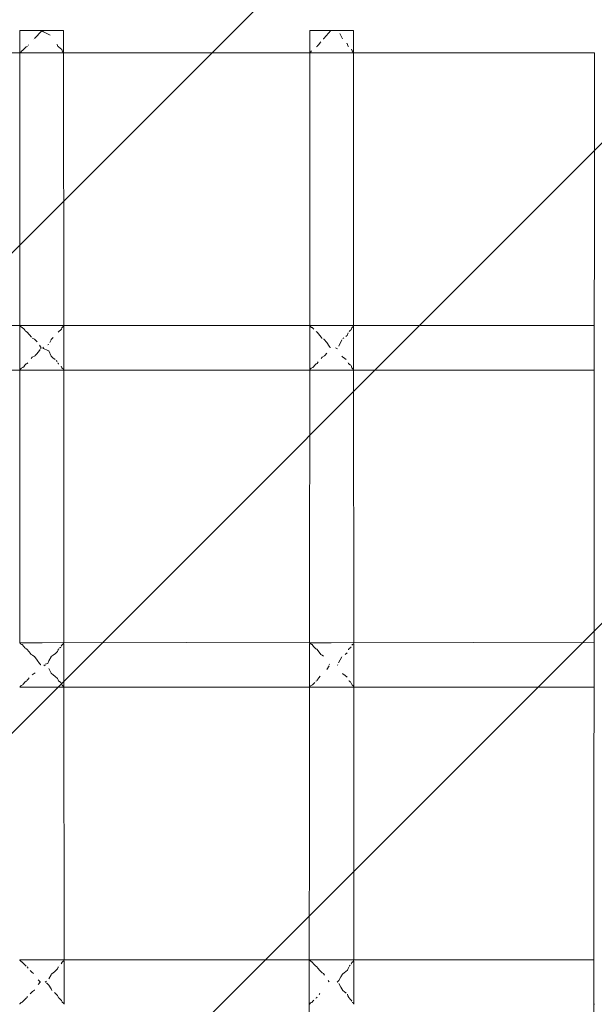
# Model space of a CAD drawing. Units: millimetres. Extents: x 1268602 to 1276744, y -3208 to 2093.
# Drawn here: x 1272931 to 1273151, y -506 to -129 of the extents above; entities that cross this region are included whole.
import ezdxf

# ---------------------------------------------------------------- set-up
doc = ezdxf.new("R2010")
doc.units = ezdxf.units.MM
doc.header["$MEASUREMENT"] = 0
doc.layers.add('2D - Общий_Ном._пера__2', color=8, linetype='Continuous', lineweight=15)
doc.layers.add('Чертеж и Рисунок_Ном._пера__7', color=7, linetype='Continuous', lineweight=15)

msp = doc.modelspace()

# ---------------------------------------------------------------- hatches: boundary and pattern name
at = {"layer": '2D - Общий_Ном._пера__2', "linetype": 'Continuous', "lineweight": 15}
h = msp.add_hatch(dxfattribs=at)
h.set_pattern_fill('ЛИНИИ_НАКЛОННЫЕ__ШАГ_1_5_', color=8, style=0, pattern_type=2)
h.set_pattern_definition([(45, (0, 0), (-91.923878, 91.923878), [])])
h.paths.add_polyline_path([(1271023.1, 1592.6, -0.414214), (1271523.1, 2092.6), (1273823.1, 2092.6, -0.414214), (1274323.1, 1592.6), (1274323.1, -2708.3, -0.414214), (1273823.1, -3208.3), (1271523.1, -3208.3, -0.414214), (1271023.1, -2708.3)])

# ---------------------------------------------------------------- linework, layer by layer
at = {"layer": 'Чертеж и Рисунок_Ном._пера__7', "color": 7, "linetype": 'Continuous', "lineweight": 15}
for points in [[(1272930.8, -132.93), (1272930.74, -245.81)], [(1272930.8, -132.93), (1272931.46, -132.93)], [(1272930.8, -132.93), (1272931.46, -132.93)], [(1272933.25, -132.93), (1272931.46, -132.93)], [(1272933.25, -132.93), (1272931.46, -132.93)], [(1272933.25, -132.93), (1272935.96, -132.93)], [(1272933.25, -132.93), (1272935.96, -132.93)], [(1272939.14, -132.93), (1272935.96, -132.93)], [(1272939.14, -132.93), (1272935.96, -132.93)], [(1272936.33, -135.91), (1272939.14, -132.96)], [(1272939.14, -132.93), (1272942.32, -132.93)], [(1272939.14, -132.93), (1272942.32, -132.93)], [(1272939.86, -133.38), (1272939.14, -132.96)], [(1272942.31, -134.7), (1272939.86, -133.38)], [(1272945.04, -132.93), (1272942.32, -132.93)], [(1272945.04, -132.93), (1272942.32, -132.93)], [(1272945.04, -132.93), (1272946.82, -132.93)], [(1272945.04, -132.93), (1272946.82, -132.93)], [(1272947.48, -132.93), (1272946.82, -132.93)], [(1272947.48, -132.93), (1272946.82, -132.93)], [(1272947.48, -132.93), (1272947.49, -141.23)], [(1273041.8, -132.93), (1273041.74, -245.81)], [(1273041.8, -132.93), (1273042.46, -132.93)], [(1273041.8, -132.93), (1273042.46, -132.93)], [(1273044.24, -132.93), (1273042.46, -132.93)], [(1273044.25, -132.93), (1273042.46, -132.93)], [(1273044.24, -132.93), (1273046.96, -132.93)], [(1273044.25, -132.93), (1273046.96, -132.93)], [(1273050.14, -132.93), (1273046.96, -132.93)], [(1273049.8, -132.93), (1273046.96, -132.93)], [(1273047.18, -135.91), (1273049.8, -132.93)], [(1273050.14, -132.93), (1273053.32, -132.93)], [(1273050.91, -132.93), (1273053.32, -132.93)], [(1273056.04, -132.93), (1273053.32, -132.93)], [(1273056.04, -132.93), (1273053.32, -132.93)], [(1273054.27, -136.11), (1273053.32, -133.98)], [(1273056.04, -132.93), (1273057.82, -132.93)], [(1273056.04, -132.93), (1273057.82, -132.93)], [(1273058.48, -132.93), (1273057.82, -132.93)], [(1273058.48, -132.93), (1273057.82, -132.93)], [(1273058.48, -132.93), (1273058.49, -141.23)], [(1272931.91, -140.38), (1272933.2, -139.18)], [(1272933.2, -139.18), (1272933.22, -139.15)], [(1272933.22, -139.15), (1272933.23, -139.14)], [(1272933.23, -139.14), (1272933.24, -139.13)], [(1272933.24, -139.13), (1272933.66, -138.95)], [(1272934.12, -138.35), (1272933.91, -138.64)], [(1272935.94, -136.17), (1272935.95, -136.16)], [(1272945.01, -138.22), (1272944.97, -138.19)], [(1272945.02, -138.23), (1272945.01, -138.22)], [(1272945.22, -138.68), (1272945.04, -138.25)], [(1272945.22, -138.68), (1272945.35, -138.95)], [(1272945.45, -139.04), (1272945.35, -138.95)], [(1272945.45, -139.04), (1272945.56, -139.12)], [(1272946.8, -140.18), (1272945.56, -139.12)], [(1273044.19, -139.18), (1273044.22, -139.15)], [(1273044.22, -139.15), (1273044.23, -139.14)], [(1273044.23, -139.14), (1273044.24, -139.13)], [(1273044.24, -139.13), (1273044.65, -138.95)], [(1273044.77, -138.81), (1273044.65, -138.95)], [(1273044.77, -138.81), (1273044.88, -138.66)], [(1273045.09, -138.37), (1273044.88, -138.66)], [(1273045.09, -138.37), (1273046.04, -137.22)], [(1273046.94, -136.12), (1273046.95, -136.11)], [(1273046.95, -136.11), (1273047.16, -136.01)], [(1273047.18, -135.91), (1273047.16, -136.01)], [(1273056.01, -137.79), (1273055.97, -137.77)], [(1273056.02, -137.81), (1273056.01, -137.79)], [(1273056.04, -137.82), (1273056.02, -137.81)], [(1273056.39, -138.66), (1273056.04, -137.82)], [(1273056.39, -138.66), (1273056.54, -138.95)], [(1273056.65, -139.05), (1273056.54, -138.95)], [(1272930.8, -141.45), (1272884.63, -141.49)], [(1272930.91, -141.39), (1272930.86, -141.45)], [(1272939.31, -141.44), (1272930.86, -141.45)], [(1272930.91, -141.39), (1272930.96, -141.31)], [(1272931.06, -141.15), (1272930.96, -141.31)], [(1272931.06, -141.15), (1272931.44, -140.67)], [(1272931.45, -140.66), (1272931.8, -140.51)], [(1272931.91, -140.38), (1272931.8, -140.51)], [(1272939.31, -141.44), (1272994.63, -141.49)], [(1272946.96, -140.61), (1272946.81, -140.19)], [(1272946.96, -140.61), (1272947, -140.7)], [(1272947.45, -141.25), (1272947, -140.7)], [(1272947.47, -141.27), (1272947.45, -141.25)], [(1272947.49, -141.45), (1272947.54, -245.81)], [(1273041.8, -141.45), (1272994.63, -141.49)], [(1273041.91, -141.4), (1273041.87, -141.45)], [(1273049.94, -141.44), (1273041.87, -141.45)], [(1273041.91, -141.4), (1273041.96, -141.32)], [(1273042.06, -141.16), (1273041.96, -141.32)], [(1273042.06, -141.16), (1273042.44, -140.68)], [(1273049.94, -141.44), (1273104.63, -141.49)], [(1273058.03, -140.61), (1273057.81, -140.01)], [(1273058.03, -140.61), (1273058.07, -140.7)], [(1273058.45, -141.17), (1273058.07, -140.7)], [(1273058.47, -141.18), (1273058.45, -141.17)], [(1273058.49, -141.45), (1273058.54, -245.81)], [(1273150.8, -141.45), (1273104.63, -141.49)], [(1273150.8, -141.45), (1273150.62, -488.6)], [(1272930.74, -245.81), (1272884.65, -245.77)], [(1272930.74, -246.06), (1272930.68, -367.21)], [(1272931.22, -246.34), (1272930.81, -245.81)], [(1272939.34, -245.82), (1272930.81, -245.81)], [(1272931.28, -246.45), (1272931.22, -246.34)], [(1272931.45, -246.51), (1272931.28, -246.45)], [(1272931.45, -246.51), (1272931.61, -246.55)], [(1272932.34, -247.23), (1272931.61, -246.55)], [(1272932.76, -247.71), (1272932.34, -247.23)], [(1272932.94, -247.92), (1272932.76, -247.71)], [(1272932.94, -247.92), (1272932.97, -247.95)], [(1272932.97, -247.95), (1272933.16, -248.11)], [(1272933.2, -248.15), (1272933.16, -248.11)], [(1272933.34, -248.2), (1272933.2, -248.15)], [(1272933.34, -248.2), (1272933.57, -248.3)], [(1272935.17, -250.23), (1272933.57, -248.3)], [(1272939.34, -245.82), (1272994.65, -245.77)], [(1272945.61, -248.11), (1272945.42, -248.3)], [(1272945.61, -248.11), (1272946.38, -247.44)], [(1272946.38, -247.44), (1272946.64, -247.25)], [(1272946.64, -247.25), (1272946.83, -246.73)], [(1272946.88, -246.64), (1272946.83, -246.73)], [(1272946.88, -246.64), (1272947.04, -246.44)], [(1272947.04, -246.44), (1272947.31, -246.23)], [(1272947.31, -246.23), (1272947.44, -246.12)], [(1272947.44, -246.12), (1272947.54, -246.01)], [(1272947.54, -246.06), (1272947.55, -262.67)], [(1273041.74, -245.81), (1272994.65, -245.77)], [(1273041.74, -246.06), (1273041.68, -367.21)], [(1273042.22, -246.33), (1273041.81, -245.81)], [(1273049.97, -245.82), (1273041.81, -245.81)], [(1273042.28, -246.44), (1273042.22, -246.32)], [(1273042.49, -246.52), (1273042.28, -246.44)], [(1273042.49, -246.52), (1273042.64, -246.55)], [(1273043.34, -247.21), (1273042.64, -246.55)], [(1273044.2, -248.15), (1273044.17, -248.12)], [(1273044.35, -248.21), (1273044.2, -248.15)], [(1273044.35, -248.21), (1273044.56, -248.3)], [(1273046.16, -250.27), (1273044.56, -248.3)], [(1273049.97, -245.82), (1273104.65, -245.77)], [(1273056.08, -249.57), (1273056.48, -248.62)], [(1273056.82, -248.09), (1273057.38, -247.61)], [(1273057.38, -247.61), (1273057.64, -247.42)], [(1273057.64, -247.42), (1273057.89, -246.73)], [(1273057.94, -246.64), (1273057.89, -246.73)], [(1273057.94, -246.64), (1273058.04, -246.52)], [(1273058.04, -246.52), (1273058.31, -246.31)], [(1273058.31, -246.31), (1273058.44, -246.2)], [(1273058.44, -246.2), (1273058.54, -246.1)], [(1273058.54, -246.06), (1273058.55, -262.67)], [(1273150.74, -245.81), (1273104.65, -245.77)], [(1272936.04, -250.95), (1272935.52, -250.71)], [(1272936.04, -250.95), (1272936.32, -251.04)], [(1272937.35, -252.1), (1272936.32, -251.04)], [(1272942.23, -252.28), (1272942.68, -251.23)], [(1272942.75, -251.14), (1272942.68, -251.23)], [(1272942.75, -251.14), (1272943.47, -250.43)], [(1273046.52, -250.76), (1273046.16, -250.27)], [(1273047.04, -251), (1273047.18, -251.04)], [(1273048.35, -252.34), (1273047.18, -251.04)], [(1273049.23, -253.7), (1273048.35, -252.34)], [(1273052.87, -253.77), (1273054, -251.24)], [(1273054.46, -250.79), (1273054.88, -250.49)], [(1273055.54, -250.02), (1273055.7, -249.91)], [(1273055.7, -249.91), (1273056.08, -249.57)], [(1272937.28, -256.68), (1272938.22, -255.32)], [(1272938.22, -255.32), (1272938.47, -254.96)], [(1272938.69, -254.02), (1272938.24, -253.37)], [(1272938.68, -254.66), (1272938.96, -254.32)], [(1272938.85, -254.21), (1272938.69, -254.02)], [(1272938.85, -254.21), (1272938.91, -254.27)], [(1272938.95, -254.31), (1272938.96, -254.32)], [(1272939.51, -254.31), (1272939.5, -254.32)], [(1272939.86, -254.54), (1272939.5, -254.32)], [(1272939.51, -254.31), (1272939.53, -254.31)], [(1272939.57, -254.29), (1272939.53, -254.31)], [(1272939.57, -254.29), (1272939.86, -254.11)], [(1272941.4, -255.37), (1272939.86, -254.54)], [(1272941.86, -255.49), (1272941.4, -255.37)], [(1272941.87, -253.1), (1272941.42, -253.23)], [(1272942.74, -257.51), (1272941.86, -255.49)], [(1273049.56, -254.2), (1273049.23, -253.7)], [(1273049.56, -254.2), (1273049.58, -254.23)], [(1273049.63, -254.29), (1273049.62, -254.28)], [(1273049.63, -254.29), (1273049.64, -254.31)], [(1273052.41, -254.74), (1273051.59, -254.38)], [(1272935.11, -258.44), (1272935.49, -257.92)], [(1272935.49, -257.92), (1272936.64, -257.42)], [(1272936.66, -257.33), (1272936.64, -257.42)], [(1272936.66, -257.33), (1272937.28, -256.68)], [(1272942.74, -257.51), (1272942.79, -257.59)], [(1272943.37, -258.17), (1272942.79, -257.59)], [(1272944.23, -258.85), (1272943.37, -258.17)], [(1272945.09, -259.57), (1272944.67, -259.19)], [(1273045, -259.76), (1273044.78, -260.05)], [(1273046.11, -258.41), (1273046.49, -257.88)], [(1273046.49, -257.88), (1273047.47, -257.42)], [(1273047.49, -257.33), (1273047.47, -257.42)], [(1273047.49, -257.33), (1273048.29, -256.42)], [(1273054.1, -257.55), (1273054.14, -257.61)], [(1273054.37, -257.83), (1273054.14, -257.61)], [(1273055.23, -258.46), (1273054.37, -257.83)], [(1273055.67, -258.78), (1273055.23, -258.46)], [(1272930.73, -262.85), (1272884.63, -262.89)], [(1272930.85, -262.79), (1272930.8, -262.85)], [(1272939.31, -262.84), (1272930.8, -262.85)], [(1272930.85, -262.79), (1272930.9, -262.71)], [(1272931, -262.55), (1272930.9, -262.71)], [(1272931, -262.55), (1272931.19, -262.31)], [(1272931.19, -262.31), (1272931.26, -262.18)], [(1272931.26, -262.18), (1272931.91, -261.92)], [(1272932.01, -261.78), (1272931.91, -261.92)], [(1272932.01, -261.78), (1272932.23, -261.58)], [(1272932.23, -261.58), (1272932.71, -261.03)], [(1272932.71, -261.03), (1272932.94, -260.76)], [(1272932.94, -260.76), (1272933.2, -260.5)], [(1272933.2, -260.5), (1272933.56, -260.35)], [(1272933.69, -260.2), (1272933.56, -260.35)], [(1272933.69, -260.2), (1272933.76, -260.11)], [(1272939.31, -262.84), (1272994.63, -262.89)], [(1272945.29, -260.08), (1272945.42, -260.35)], [(1272945.53, -260.44), (1272945.42, -260.35)], [(1272945.53, -260.44), (1272945.64, -260.52)], [(1272946.86, -262.01), (1272946.62, -261.33)], [(1272946.86, -262.01), (1272946.91, -262.1)], [(1272946.98, -262.19), (1272946.91, -262.1)], [(1272947.28, -262.43), (1272946.98, -262.19)], [(1272947.43, -262.56), (1272947.28, -262.43)], [(1272947.55, -262.68), (1272947.43, -262.56)], [(1272947.55, -262.85), (1272947.6, -367.21)], [(1273041.73, -262.85), (1272994.63, -262.89)], [(1273041.85, -262.8), (1273041.81, -262.85)], [(1273049.94, -262.84), (1273041.81, -262.85)], [(1273041.85, -262.8), (1273041.9, -262.72)], [(1273042, -262.56), (1273041.9, -262.72)], [(1273042, -262.56), (1273042.19, -262.32)], [(1273042.19, -262.32), (1273042.26, -262.19)], [(1273042.26, -262.19), (1273042.92, -261.92)], [(1273043.02, -261.79), (1273042.92, -261.92)], [(1273043.02, -261.79), (1273043.23, -261.59)], [(1273043.23, -261.59), (1273043.7, -261.04)], [(1273043.7, -261.04), (1273043.94, -260.77)], [(1273043.94, -260.77), (1273044.2, -260.5)], [(1273044.2, -260.5), (1273044.55, -260.35)], [(1273044.67, -260.21), (1273044.55, -260.35)], [(1273044.67, -260.21), (1273044.78, -260.05)], [(1273049.94, -262.84), (1273104.63, -262.89)], [(1273056.47, -260.05), (1273056.62, -260.35)], [(1273056.73, -260.45), (1273056.62, -260.35)], [(1273056.73, -260.45), (1273056.85, -260.54)], [(1273057.33, -260.94), (1273056.85, -260.54)], [(1273057.93, -262.01), (1273057.62, -261.15)], [(1273057.93, -262.01), (1273057.97, -262.1)], [(1273058.28, -262.35), (1273057.98, -262.11)], [(1273058.43, -262.48), (1273058.28, -262.35)], [(1273058.55, -262.6), (1273058.43, -262.48)], [(1273058.55, -262.85), (1273058.6, -367.21)], [(1273150.73, -262.85), (1273104.63, -262.89)], [(1272930.97, -367.5), (1272930.74, -367.21)], [(1272939.34, -367.21), (1272930.74, -367.21)], [(1272931.09, -367.73), (1272930.97, -367.5)], [(1272931.39, -367.85), (1272931.09, -367.73)], [(1272931.53, -367.91), (1272931.39, -367.85)], [(1272931.53, -367.91), (1272931.65, -367.95)], [(1272932.25, -368.64), (1272931.65, -367.95)], [(1272932.68, -369.14), (1272932.25, -368.64)], [(1272932.86, -369.32), (1272932.68, -369.13)], [(1272932.86, -369.32), (1272933.08, -369.51)], [(1272939.34, -367.21), (1272994.65, -367.16)], [(1272945.91, -369.31), (1272946.46, -368.91)], [(1272946.56, -368.6), (1272946.82, -368.13)], [(1272946.89, -368.04), (1272946.82, -368.13)], [(1272946.89, -368.04), (1272947.12, -367.86)], [(1272947.12, -367.86), (1272947.39, -367.63)], [(1272947.39, -367.63), (1272947.6, -367.41)], [(1272947.6, -367.5), (1272947.61, -384.11)], [(1273041.68, -367.21), (1272994.65, -367.16)], [(1273041.68, -367.5), (1273041.58, -556.93)], [(1273041.97, -367.49), (1273041.75, -367.21)], [(1273049.97, -367.21), (1273041.75, -367.21)], [(1273042.09, -367.71), (1273041.97, -367.49)], [(1273042.39, -367.84), (1273042.09, -367.71)], [(1273042.56, -367.92), (1273042.39, -367.84)], [(1273042.56, -367.92), (1273042.68, -367.95)], [(1273043.25, -368.62), (1273042.68, -367.95)], [(1273043.68, -369.12), (1273043.25, -368.62)], [(1273043.89, -369.33), (1273043.68, -369.12)], [(1273043.89, -369.33), (1273044.1, -369.52)], [(1273049.97, -367.21), (1273104.65, -367.16)], [(1273056.91, -369.48), (1273057.45, -369.08)], [(1273057.45, -369.08), (1273057.56, -368.78)], [(1273057.99, -368.04), (1273057.91, -368.13)], [(1273057.99, -368.04), (1273058.12, -367.94)], [(1273058.12, -367.94), (1273058.39, -367.72)], [(1273058.39, -367.72), (1273058.6, -367.5)], [(1273058.6, -367.5), (1273058.61, -384.11)], [(1273150.68, -367.21), (1273104.65, -367.16)], [(1272933.16, -369.57), (1272933.08, -369.51)], [(1272933.23, -369.6), (1272933.16, -369.57)], [(1272933.23, -369.6), (1272933.47, -369.7)], [(1272934.35, -370.77), (1272933.47, -369.7)], [(1272935.06, -371.75), (1272934.35, -370.77)], [(1272935.55, -371.97), (1272935.06, -371.75)], [(1272936.16, -372.35), (1272935.55, -371.97)], [(1272936.16, -372.35), (1272936.36, -372.44)], [(1272937.33, -373.84), (1272936.36, -372.44)], [(1272941.82, -374.2), (1272942.68, -372.63)], [(1272942.77, -372.54), (1272942.68, -372.63)], [(1272942.77, -372.54), (1272943.51, -371.97)], [(1272943.51, -371.97), (1272944.34, -371.33)], [(1272944.34, -371.33), (1272945.13, -370.61)], [(1272945.13, -370.61), (1272945.38, -370)], [(1272945.43, -369.84), (1272945.38, -370)], [(1272945.43, -369.84), (1272945.49, -369.7)], [(1272945.69, -369.51), (1272945.49, -369.7)], [(1273044.16, -369.57), (1273044.1, -369.52)], [(1273044.24, -369.6), (1273044.16, -369.57)], [(1273044.24, -369.6), (1273044.46, -369.7)], [(1273045.35, -370.79), (1273044.46, -369.7)], [(1273046.06, -371.79), (1273045.35, -370.79)], [(1273046.55, -372.02), (1273046.06, -371.79)], [(1273047.07, -372.36), (1273046.55, -372.02)], [(1273052.81, -374.88), (1273054.1, -372.64)], [(1273055.34, -371.73), (1273056.13, -371.06)], [(1273056.62, -369.86), (1273056.59, -369.94)], [(1273056.62, -369.86), (1273056.69, -369.7)], [(1273056.9, -369.49), (1273056.69, -369.7)], [(1273056.9, -369.49), (1273056.91, -369.48)], [(1272938.23, -375.13), (1272937.33, -373.84)], [(1272938.61, -375.58), (1272938.23, -375.13)], [(1272938.61, -375.58), (1272938.69, -375.66)], [(1272938.73, -375.69), (1272938.69, -375.66)], [(1272938.73, -375.69), (1272938.74, -375.71)], [(1272940.5, -376.04), (1272939.93, -375.73)], [(1272941.41, -375.13), (1272940.5, -375.4)], [(1272941.41, -375.13), (1272941.82, -374.2)], [(1273048.31, -377.42), (1273049.23, -376.01)], [(1273049.31, -375.57), (1273049.23, -375.47)], [(1273052.47, -375.78), (1273052.44, -375.73)], [(1272935.44, -379.5), (1272936.56, -378.81)], [(1272942.78, -378.91), (1272941.78, -377.12)], [(1272942.78, -378.91), (1272942.85, -379)], [(1272943.46, -379.47), (1272942.85, -379)], [(1272944.32, -380.14), (1272943.46, -379.47)], [(1272945.13, -380.89), (1272944.32, -380.14)], [(1273045.28, -380.7), (1273045.73, -380.07)], [(1273054.27, -378.97), (1273054.3, -379.01)], [(1273054.46, -379.13), (1273054.3, -379.01)], [(1273055.32, -379.75), (1273054.46, -379.13)], [(1273056.13, -380.46), (1273055.32, -379.75)], [(1272930.78, -384.19), (1272930.73, -384.24)], [(1272939.31, -384.24), (1272930.73, -384.24)], [(1272930.78, -384.19), (1272930.84, -384.11)], [(1272930.94, -383.94), (1272930.84, -384.11)], [(1272930.94, -383.94), (1272931.07, -383.7)], [(1272931.07, -383.7), (1272931.27, -383.62)], [(1272931.27, -383.62), (1272931.87, -383.32)], [(1272931.95, -383.18), (1272932.19, -382.91)], [(1272932.19, -382.91), (1272932.65, -382.38)], [(1272932.65, -382.38), (1272933.15, -381.88)], [(1272933.15, -381.88), (1272933.46, -381.75)], [(1272933.59, -381.6), (1272933.46, -381.75)], [(1272933.59, -381.6), (1272933.71, -381.43)], [(1272933.93, -381.13), (1272933.71, -381.43)], [(1272933.93, -381.13), (1272934.28, -380.71)], [(1272939.31, -384.24), (1272994.63, -384.29)], [(1272945.37, -381.47), (1272945.13, -380.89)], [(1272945.37, -381.47), (1272945.5, -381.75)], [(1272945.6, -381.84), (1272945.5, -381.75)], [(1272945.6, -381.84), (1272945.71, -381.93)], [(1272945.87, -382.05), (1272945.71, -381.93)], [(1272946.43, -382.47), (1272945.87, -382.05)], [(1272946.51, -382.69), (1272946.43, -382.47)], [(1272946.9, -383.41), (1272946.51, -382.69)], [(1272946.9, -383.41), (1272946.97, -383.5)], [(1272947.09, -383.6), (1272946.97, -383.5)], [(1272947.38, -383.84), (1272947.09, -383.6)], [(1272947.61, -384.08), (1272947.38, -383.84)], [(1272947.61, -384.24), (1272947.67, -488.6)], [(1273041.67, -384.24), (1272994.63, -384.29)], [(1273041.79, -384.19), (1273041.74, -384.24)], [(1273049.94, -384.24), (1273041.74, -384.24)], [(1273041.79, -384.19), (1273041.84, -384.12)], [(1273041.94, -383.96), (1273041.84, -384.12)], [(1273041.94, -383.96), (1273042.07, -383.71)], [(1273042.07, -383.71), (1273042.27, -383.63)], [(1273042.27, -383.63), (1273042.88, -383.32)], [(1273042.96, -383.19), (1273042.88, -383.32)], [(1273042.96, -383.19), (1273043.19, -382.92)], [(1273043.19, -382.92), (1273043.65, -382.39)], [(1273044.15, -381.88), (1273044.45, -381.75)], [(1273044.57, -381.6), (1273044.45, -381.75)], [(1273044.57, -381.6), (1273044.69, -381.45)], [(1273044.9, -381.15), (1273044.69, -381.45)], [(1273044.9, -381.15), (1273045.28, -380.7)], [(1273049.94, -384.24), (1273104.63, -384.29)], [(1273056.81, -381.85), (1273056.69, -381.75)], [(1273056.81, -381.85), (1273056.87, -381.89)], [(1273056.87, -381.89), (1273056.95, -381.94)], [(1273057.43, -382.29), (1273056.95, -381.94)], [(1273058, -383.41), (1273057.51, -382.51)], [(1273058, -383.41), (1273058.07, -383.5)], [(1273058.09, -383.52), (1273058.07, -383.5)], [(1273058.38, -383.76), (1273058.09, -383.52)], [(1273058.61, -384), (1273058.38, -383.76)], [(1273058.61, -384.24), (1273058.67, -488.6)], [(1273150.67, -384.24), (1273104.63, -384.29)], [(1272930.72, -488.65), (1272930.68, -488.6)], [(1272939.34, -488.61), (1272930.68, -488.6)], [(1272930.79, -488.79), (1272930.72, -488.65)], [(1272930.99, -489.01), (1272930.79, -488.79)], [(1272931.25, -489.22), (1272930.99, -489.01)], [(1272931.42, -489.31), (1272931.25, -489.22)], [(1272931.42, -489.31), (1272931.55, -489.35)], [(1272931.74, -489.57), (1272931.55, -489.35)], [(1272932.39, -490.32), (1272931.74, -489.57)], [(1272939.34, -488.61), (1272994.65, -488.56)], [(1272946.61, -490.09), (1272946.91, -489.53)], [(1272946.93, -489.51), (1272946.91, -489.53)], [(1272946.99, -489.44), (1272946.93, -489.51)], [(1272946.99, -489.44), (1272947.34, -489.15)], [(1272947.34, -489.15), (1272947.67, -488.81)], [(1272947.67, -488.94), (1272947.68, -505.55)], [(1273041.62, -488.6), (1272994.65, -488.56)], [(1273041.72, -488.64), (1273041.69, -488.6)], [(1273049.97, -488.61), (1273041.69, -488.6)], [(1273041.79, -488.78), (1273041.72, -488.64)], [(1273041.99, -488.99), (1273041.79, -488.78)], [(1273042.25, -489.21), (1273041.99, -488.99)], [(1273042.46, -489.32), (1273042.25, -489.21)], [(1273042.46, -489.32), (1273042.58, -489.35)], [(1273042.74, -489.54), (1273042.58, -489.35)], [(1273043.39, -490.3), (1273042.74, -489.54)], [(1273049.97, -488.61), (1273104.65, -488.56)], [(1273057.62, -490.26), (1273057.93, -489.68)], [(1273057.93, -489.68), (1273058.01, -489.54)], [(1273058.09, -489.44), (1273058.01, -489.54)], [(1273058.09, -489.44), (1273058.34, -489.24)], [(1273058.34, -489.24), (1273058.67, -488.9)], [(1273058.67, -488.94), (1273058.68, -505.54)], [(1273150.62, -488.6), (1273104.65, -488.56)], [(1273150.62, -488.79), (1273150.58, -556.93)], [(1272932.79, -490.71), (1272932.39, -490.32)], [(1272932.79, -490.71), (1272933.01, -490.9)], [(1272933.11, -490.99), (1272933.01, -490.9)], [(1272933.92, -491.84), (1272933.53, -491.3)], [(1272935.48, -493.49), (1272934.67, -492.69)], [(1272935.89, -493.74), (1272935.48, -493.49)], [(1272942.99, -493.94), (1272943.98, -493.18)], [(1272943.98, -493.18), (1272945.17, -492.09)], [(1272945.17, -492.09), (1272945.44, -491.42)], [(1272945.44, -491.42), (1272945.45, -491.4)], [(1272945.52, -491.24), (1272945.45, -491.4)], [(1272945.8, -490.9), (1272945.75, -490.96)], [(1273043.82, -490.73), (1273043.39, -490.3)], [(1273043.82, -490.73), (1273044.02, -490.91)], [(1273044.11, -490.99), (1273044.02, -490.91)], [(1273044.14, -491), (1273044.11, -490.99)], [(1273044.14, -491), (1273044.37, -491.1)], [(1273044.53, -491.31), (1273044.37, -491.1)], [(1273044.92, -491.85), (1273044.53, -491.31)], [(1273045.67, -492.72), (1273044.92, -491.85)], [(1273046.48, -493.54), (1273045.67, -492.72)], [(1273046.8, -493.74), (1273046.48, -493.54)], [(1273054.45, -493.94), (1273054.98, -493.56)], [(1273054.98, -493.56), (1273056.17, -492.54)], [(1273056.17, -492.54), (1273056.44, -491.88)], [(1273056.44, -491.88), (1273056.67, -491.42)], [(1273057, -490.89), (1273056.8, -491.1)], [(1273057, -490.89), (1273057.2, -490.7)], [(1272935.89, -493.74), (1272936.01, -493.8)], [(1272937.77, -498.04), (1272938.55, -497.12)], [(1272938.38, -496.95), (1272937.78, -496.25)], [(1272938.38, -496.95), (1272938.47, -497.04)], [(1272938.52, -497.08), (1272938.47, -497.04)], [(1272938.52, -497.08), (1272938.55, -497.12)], [(1272940.52, -497.09), (1272940.49, -497.12)], [(1272940.51, -497.14), (1272940.49, -497.12)], [(1272940.51, -497.14), (1272940.55, -497.16)], [(1272940.52, -497.09), (1272940.96, -496.78)], [(1272941.88, -498.32), (1272940.96, -497.44)], [(1272941.87, -495.91), (1272942.72, -494.35)], [(1272942.72, -494.35), (1272942.9, -494.03)], [(1272942.99, -493.94), (1272942.9, -494.03)], [(1273046.8, -493.74), (1273047, -493.84)], [(1273047.43, -494.48), (1273047, -493.84)], [(1273049.09, -496.94), (1273048.78, -496.55)], [(1273049.09, -496.94), (1273049.18, -497.04)], [(1273049.22, -497.08), (1273049.18, -497.04)], [(1273052.35, -497.03), (1273052.28, -497.12)], [(1273052.33, -497.17), (1273052.28, -497.12)], [(1273052.35, -497.03), (1273052.87, -496.57)], [(1273052.87, -496.57), (1273053.72, -495.1)], [(1273053.72, -495.1), (1273054.32, -494.05)], [(1273054.45, -493.94), (1273054.32, -494.05)], [(1272934.65, -501.56), (1272935.54, -500.68)], [(1272935.54, -500.68), (1272936.32, -500.21)], [(1272936.34, -500.11), (1272936.32, -500.21)], [(1272942.69, -499.75), (1272941.88, -498.32)], [(1272943, -500.31), (1272942.69, -499.75)], [(1272945.17, -502.21), (1272943.96, -501.09)], [(1273053.69, -499.01), (1273052.88, -497.63)], [(1273054.46, -500.31), (1273053.69, -499.01)], [(1273054.46, -500.31), (1273054.55, -500.42)], [(1273054.96, -500.72), (1273054.55, -500.42)], [(1273055.73, -501.4), (1273054.96, -500.72)], [(1272930.98, -505.22), (1272931.3, -504.95)], [(1272931.3, -504.95), (1272931.68, -504.76)], [(1272931.68, -504.76), (1272931.77, -504.71)], [(1272931.86, -504.58), (1272931.77, -504.71)], [(1272931.86, -504.58), (1272932.36, -504)], [(1272932.36, -504), (1272933.11, -503.25)], [(1272933.11, -503.25), (1272933.36, -503.15)], [(1272933.45, -503.03), (1272933.36, -503.15)], [(1272933.49, -502.99), (1272933.45, -503.03)], [(1272933.49, -502.99), (1272933.59, -502.83)], [(1272933.68, -502.69), (1272933.59, -502.83)], [(1272945.4, -502.77), (1272945.17, -502.21)], [(1272945.45, -502.87), (1272945.4, -502.77)], [(1272945.45, -502.87), (1272945.6, -503.15)], [(1272945.65, -503.18), (1272945.6, -503.15)], [(1272945.71, -503.24), (1272945.65, -503.18)], [(1272945.71, -503.24), (1272945.81, -503.33)], [(1272946.17, -503.66), (1272945.82, -503.33)], [(1272946.66, -504.18), (1272946.17, -503.66)], [(1272946.9, -504.63), (1272946.66, -504.18)], [(1272947, -504.81), (1272946.9, -504.63)], [(1272947, -504.81), (1272947.06, -504.9)], [(1272947.34, -505.12), (1272947.06, -504.9)], [(1273041.98, -505.23), (1273042.3, -504.97)], [(1273042.3, -504.97), (1273042.68, -504.77)], [(1273042.68, -504.77), (1273042.79, -504.72)], [(1273042.87, -504.59), (1273042.79, -504.72)], [(1273042.87, -504.59), (1273043.36, -504.01)], [(1273044.11, -503.25), (1273044.35, -503.15)], [(1273044.45, -503.02), (1273044.35, -503.15)], [(1273044.47, -503), (1273044.45, -503.02)], [(1273044.47, -503), (1273044.57, -502.84)], [(1273045.34, -501.88), (1273045.65, -501.53)], [(1273056.4, -502.33), (1273056.17, -501.78)], [(1273056.65, -502.83), (1273056.4, -502.33)], [(1273056.65, -502.84), (1273056.65, -502.83)], [(1273056.65, -502.84), (1273056.8, -503.15)], [(1273056.91, -503.25), (1273056.8, -503.15)], [(1273056.91, -503.25), (1273057.02, -503.34)], [(1273057.17, -503.48), (1273057.02, -503.34)], [(1273057.66, -504), (1273057.17, -503.48)], [(1273057.9, -504.45), (1273057.66, -504)], [(1273058.1, -504.81), (1273058.17, -504.9)], [(1273058.34, -505.04), (1273058.17, -504.9)], [(1272930.71, -505.59), (1272930.69, -505.63)], [(1272930.71, -505.59), (1272930.74, -505.52)], [(1272930.74, -505.52), (1272930.75, -505.5)], [(1272930.87, -505.34), (1272930.75, -505.5)], [(1272930.87, -505.34), (1272930.98, -505.22)], [(1272947.68, -505.48), (1272947.34, -505.12)], [(1273041.71, -505.59), (1273041.69, -505.64)], [(1273041.71, -505.59), (1273041.74, -505.53)], [(1273041.74, -505.53), (1273041.75, -505.51)], [(1273041.87, -505.35), (1273041.75, -505.51)], [(1273041.87, -505.35), (1273041.98, -505.23)], [(1273058.68, -505.39), (1273058.34, -505.04)], [(1273150.74, -505.63), (1273150.73, -505.64)], [(1273150.78, -505.59), (1273150.74, -505.63)]]:
    msp.add_lwpolyline(points, dxfattribs=at)

doc.saveas('drawing.dxf')
